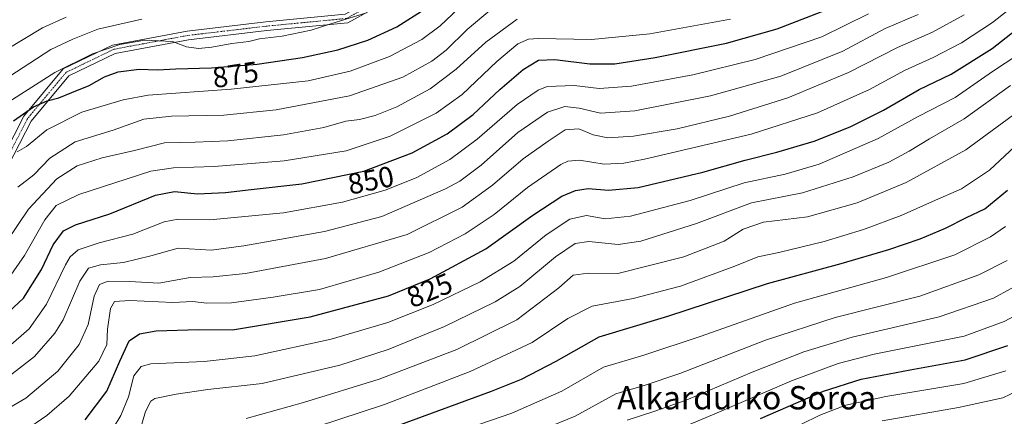
# Model space of a CAD drawing. Units: metres. Extents: x 593300 to 596725, y 4766083 to 4768444.
# Drawn here: x 596218 to 596556, y 4766287 to 4766423 of the extents above; entities that cross this region are included whole.
import ezdxf
from ezdxf.enums import TextEntityAlignment as Align

# ---------------------------------------------------------------- set-up
doc = ezdxf.new("R2010")
doc.units = ezdxf.units.M
doc.header["$MEASUREMENT"] = 0
doc.linetypes.add('TRAZO_Y_PUNTO', pattern=[1, 0.5, -0.25, 0, -0.25])
for name, color, linetype, lineweight in [('Camino', 19, 'Continuous', 0), ('Camino Cxs', 19, 'Continuous', 0), ('Camino eje', 39, 'TRAZO_Y_PUNTO', 13), ('Curva de nivel maestra', 36, 'Continuous', 30), ('Curva de nivel normal', 36, 'Continuous', 0), ('Rótulo de curva de nivel directora', 19, 'Continuous', 0), ('Texto cartográfico', 19, 'Continuous', 0)]:
    doc.layers.add(name, color=color, linetype=linetype, lineweight=lineweight)
doc.styles.add('Arial', font='txt', dxfattribs={"height": 0.2})

# ---------------------------------------------------------------- blocks, each defined once
blk = doc.blocks.new('*U155')
at = {"layer": 'Curva de nivel normal', "color": 36, "linetype": 'Continuous', "lineweight": 0}
blk.add_polyline3d([(596212.94, 4766413.02, 890), (596225.56, 4766420.63, 890), (596233.74, 4766424.29, 890)], dxfattribs=at)
blk = doc.blocks.new('*U164')
at = {"layer": 'Curva de nivel normal', "color": 36, "linetype": 'Continuous', "lineweight": 0}
blk.add_polyline3d([(596213.81, 4766311.04, 845), (596220.97, 4766317.32, 845), (596226.93, 4766325.81, 845), (596233.51, 4766339.37, 845), (596235.07, 4766342.03, 845), (596237.87, 4766344.47, 845), (596245.04, 4766346.88, 845), (596256.6, 4766349.87, 845), (596267.42, 4766354.12, 845), (596272.2, 4766355, 845), (596283.11, 4766354.74, 845), (596308.34, 4766357.23, 845), (596328.58, 4766360.89, 845), (596343.26, 4766364.92, 845), (596353.96, 4766369.16, 845), (596365.54, 4766375.5, 845), (596374.91, 4766382.47, 845), (596388.64, 4766394.34, 845), (596395.84, 4766399.32, 845), (596398.92, 4766400.54, 845), (596408.15, 4766400.9, 845), (596416.78, 4766399.88, 845), (596427.89, 4766400.7, 845), (596448.93, 4766404.56, 845), (596470.29, 4766409.79, 845), (596493.23, 4766417.64, 845), (596509.25, 4766425.46, 845)], dxfattribs=at)
blk = doc.blocks.new('*U165')
at = {"layer": 'Curva de nivel normal', "color": 36, "linetype": 'Continuous', "lineweight": 0}
blk.add_polyline3d([(596197.19, 4766280.38, 835), (596219.86, 4766293.56, 835), (596230.86, 4766302.8, 835), (596238.19, 4766312.04, 835), (596241.23, 4766318.88, 835), (596243.36, 4766328.53, 835), (596245.23, 4766332.6, 835), (596248.19, 4766333.68, 835), (596255.54, 4766333.64, 835), (596265.57, 4766333, 835), (596276.27, 4766335.02, 835), (596284.2, 4766335.22, 835), (596295.37, 4766336.39, 835), (596322.76, 4766341.47, 835), (596350.88, 4766349.73, 835), (596369.76, 4766359.18, 835), (596380.17, 4766366.7, 835), (596390.68, 4766375.67, 835), (596399.22, 4766381.79, 835), (596405.04, 4766385.7, 835), (596409.82, 4766385.99, 835), (596414.71, 4766383.92, 835), (596419.8, 4766382.93, 835), (596428.52, 4766383.46, 835), (596443.52, 4766386.06, 835), (596461.52, 4766390.38, 835), (596481.52, 4766396.62, 835), (596502.36, 4766405.31, 835), (596519.21, 4766413.98, 835), (596531.21, 4766419.21, 835), (596542.16, 4766425.15, 835)], dxfattribs=at)
blk = doc.blocks.new('*U178')
at = {"layer": 'Curva de nivel normal', "color": 36, "linetype": 'Continuous', "lineweight": 0}
blk.add_polyline3d([(596209.37, 4766341.65, 860), (596220.82, 4766358.44, 860), (596230.52, 4766368.9, 860), (596237.56, 4766373.3, 860), (596246.09, 4766376.09, 860), (596257.16, 4766378.57, 860), (596267.48, 4766381.19, 860), (596278, 4766381.41, 860), (596289.3, 4766381.91, 860), (596308.34, 4766383.97, 860), (596322.19, 4766386.52, 860), (596329.82, 4766388.66, 860), (596334.44, 4766389.19, 860), (596339.81, 4766390.56, 860), (596347.29, 4766393.59, 860), (596358.77, 4766399.72, 860), (596367.68, 4766406.47, 860), (596377.9, 4766415.75, 860), (596388.64, 4766423.67, 860)], dxfattribs=at)
blk = doc.blocks.new('*U183')
at = {"layer": 'Curva de nivel normal', "color": 36, "linetype": 'Continuous', "lineweight": 0}
blk.add_polyline3d([(596209.93, 4766297.93, 840), (596222.86, 4766307.86, 840), (596229.87, 4766315.92, 840), (596232.75, 4766320.5, 840), (596238.37, 4766333.7, 840), (596241.38, 4766338.24, 840), (596245.5, 4766339.34, 840), (596253.43, 4766340.18, 840), (596262.86, 4766342.38, 840), (596272.19, 4766345.04, 840), (596283.52, 4766344.32, 840), (596294.74, 4766345.91, 840), (596322.48, 4766350.76, 840), (596342.14, 4766355.97, 840), (596363.96, 4766365.4, 840), (596368.94, 4766368.08, 840), (596376.25, 4766373.5, 840), (596388.89, 4766384.76, 840), (596399.08, 4766391.77, 840), (596405, 4766393.67, 840), (596409.86, 4766393.1, 840), (596417.19, 4766391.44, 840), (596429.07, 4766392.2, 840), (596455.04, 4766397.3, 840), (596479.21, 4766404.14, 840), (596500.42, 4766412.66, 840), (596515, 4766420.44, 840), (596526.32, 4766425.24, 840)], dxfattribs=at)
blk = doc.blocks.new('*U189')
at = {"layer": 'Curva de nivel normal', "color": 36, "linetype": 'Continuous', "lineweight": 0}
blk.add_polyline3d([(596219.41, 4766282.4, 830), (596227.04, 4766287.62, 830), (596234.79, 4766294.28, 830), (596244.92, 4766306.28, 830), (596247.68, 4766312.02, 830), (596247.95, 4766317.24, 830), (596248.92, 4766324.34, 830), (596250.29, 4766326.71, 830), (596255.63, 4766327.04, 830), (596270.39, 4766326.36, 830), (596277.19, 4766326.8, 830), (596281.91, 4766326.18, 830), (596290.54, 4766326.26, 830), (596304.86, 4766328.24, 830), (596320.68, 4766330.85, 830), (596341.16, 4766336.86, 830), (596358.35, 4766343.6, 830), (596370.7, 4766350.02, 830), (596380.69, 4766356.64, 830), (596392.16, 4766365.82, 830), (596403.59, 4766373.76, 830), (596405.99, 4766374.92, 830), (596409.99, 4766375.23, 830), (596418.47, 4766373.92, 830), (596425.29, 4766374.22, 830), (596432.38, 4766375.58, 830), (596468.94, 4766384.16, 830), (596491.71, 4766391.46, 830), (596509.62, 4766399.54, 830), (596521.64, 4766406.06, 830), (596531.52, 4766410.48, 830), (596541.25, 4766415.51, 830), (596551.86, 4766422.53, 830), (596564.19, 4766432.32, 830)], dxfattribs=at)
blk = doc.blocks.new('*U199')
at = {"layer": 'Curva de nivel normal', "color": 36, "linetype": 'Continuous', "lineweight": 0}
blk.add_polyline3d([(596217.08, 4766365.94, 865), (596222.65, 4766370.27, 865), (596228.18, 4766375.94, 865), (596236.88, 4766381.5, 865), (596249.87, 4766385.52, 865), (596260.46, 4766389.3, 865), (596269.87, 4766390.39, 865), (596287.85, 4766390.66, 865), (596305.84, 4766392.53, 865), (596331.08, 4766397.38, 865), (596349.32, 4766403.8, 865), (596359.35, 4766409.27, 865), (596364.18, 4766412.98, 865), (596371.44, 4766420.12, 865), (596380.06, 4766427.32, 865)], dxfattribs=at)
blk = doc.blocks.new('*U203')
at = {"layer": 'Curva de nivel normal', "color": 36, "linetype": 'Continuous', "lineweight": 0}
for points in [[(596721.63, 4766379.56, 745), (596719.86, 4766381.46, 745), (596714.42, 4766390.48, 745), (596702.69, 4766411.94, 745), (596700.56, 4766420.29, 745), (596699.02, 4766434.44, 745), (596698.6, 4766452.78, 745), (596697, 4766476.47, 745), (596696.69, 4766484.99, 745), (596696.63, 4766493.43, 745), (596697.89, 4766503.46, 745), (596698.86, 4766509.58, 745), (596701.38, 4766519.63, 745), (596702.3, 4766526.2, 745), (596703.42, 4766528.76, 745), (596705.45, 4766529.99, 745), (596707.24, 4766529.57, 745), (596708.86, 4766527.86, 745), (596709.36, 4766524.9, 745), (596709.42, 4766517.83, 745), (596711.01, 4766510.27, 745), (596713.85, 4766503.72, 745), (596719.24, 4766494.63, 745), (596720.02, 4766493.21, 745)], [(596723.43, 4766252.64, 745), (596720.7, 4766252.55, 745), (596694.57, 4766252.85, 745), (596678.19, 4766252.62, 745), (596646.35, 4766252.44, 745), (596635.84, 4766253.22, 745), (596631.68, 4766255.02, 745), (596628.36, 4766255.09, 745), (596622.23, 4766253.58, 745), (596612.46, 4766253.94, 745), (596591.55, 4766254.22, 745), (596569.86, 4766254.07, 745), (596553.39, 4766254.53, 745), (596546.6, 4766253.61, 745), (596543.34, 4766254.14, 745), (596542.98, 4766255.28, 745), (596549.39, 4766258.61, 745), (596557.79, 4766263.94, 745), (596567.29, 4766269.52, 745), (596574.3, 4766272.88, 745), (596581.4, 4766275.33, 745), (596596.04, 4766283.48, 745), (596607.99, 4766290.94, 745), (596614.87, 4766296.21, 745), (596627.62, 4766304.01, 745), (596655.23, 4766317.92, 745), (596676.45, 4766327.48, 745), (596705.86, 4766340.12, 745), (596722.14, 4766344.1, 745)]]:
    blk.add_polyline3d(points, dxfattribs=at)
blk = doc.blocks.new('*U209')
at = {"layer": 'Curva de nivel normal', "color": 36, "linetype": 'Continuous', "lineweight": 0}
blk.add_polyline3d([(596216.94, 4766378.15, 870), (596220.11, 4766379.91, 870), (596227.1, 4766385.67, 870), (596239.06, 4766391.7, 870), (596253.31, 4766395.99, 870), (596261.94, 4766397.61, 870), (596290.38, 4766399.61, 870), (596316.78, 4766402.53, 870), (596331.23, 4766405.76, 870), (596344.75, 4766410.83, 870), (596355.86, 4766416.69, 870), (596362.15, 4766421.36, 870), (596370.38, 4766429.14, 870)], dxfattribs=at)
blk = doc.blocks.new('*U219')
at = {"layer": 'Curva de nivel normal', "color": 36, "linetype": 'Continuous', "lineweight": 0}
blk.add_polyline3d([(596212.73, 4766394.48, 880), (596229.86, 4766405.39, 880), (596242.73, 4766411.78, 880), (596252.16, 4766414.96, 880), (596260.7, 4766416.45, 880), (596270.25, 4766416, 880), (596275.11, 4766414.12, 880), (596279.15, 4766413.59, 880), (596283.8, 4766414.02, 880), (596290.63, 4766415.35, 880), (596296.44, 4766416.04, 880), (596300.18, 4766416.92, 880), (596307.86, 4766417.84, 880), (596317.89, 4766419.87, 880), (596324.99, 4766422.19, 880), (596336.89, 4766425.83, 880)], dxfattribs=at)
blk = doc.blocks.new('*U230')
at = {"layer": 'Curva de nivel normal', "color": 36, "linetype": 'Continuous', "lineweight": 0}
blk.add_polyline3d([(596211.78, 4766402.4, 885), (596228.41, 4766413.29, 885), (596236.01, 4766416.76, 885), (596244.66, 4766420.25, 885), (596259.77, 4766423.62, 885)], dxfattribs=at)
blk = doc.blocks.new('*U236')
at = {"layer": 'Curva de nivel maestra', "color": 36, "linetype": 'Continuous', "lineweight": 30}
blk.add_polyline3d([(596215.63, 4766388.77, 875), (596222.52, 4766393.58, 875), (596227.19, 4766395.66, 875), (596231.19, 4766396.6, 875), (596235.63, 4766398.47, 875), (596241.6, 4766400.83, 875), (596246.9, 4766403.84, 875), (596251.6, 4766405.54, 875), (596258.81, 4766406.47, 875), (596265.05, 4766406.28, 875), (596271.39, 4766406.61, 875), (596283.65, 4766406.93, 875), (596299.28, 4766408.16, 875), (596314.93, 4766410.53, 875), (596327, 4766413.14, 875), (596337.36, 4766416.41, 875), (596347.23, 4766420.97, 875), (596357.05, 4766427.16, 875)], dxfattribs=at)
blk = doc.blocks.new('*U245')
at = {"layer": 'Curva de nivel maestra', "color": 36, "linetype": 'Continuous', "lineweight": 30}
for points in [[(596719.81, 4766508.25, 750), (596716.4, 4766516.15, 750), (596713.24, 4766529.41, 750), (596712.25, 4766532.25, 750), (596710.05, 4766535.16, 750), (596705.41, 4766536.86, 750), (596703.92, 4766536.18, 750), (596701.02, 4766532.72, 750), (596696.69, 4766523.54, 750), (596694.31, 4766512.94, 750), (596692.44, 4766503.94, 750), (596691.16, 4766491.31, 750), (596691, 4766479.31, 750), (596693.74, 4766426.69, 750), (596695.33, 4766414.56, 750), (596698.91, 4766401.11, 750), (596704.07, 4766390.38, 750), (596711.14, 4766377.94, 750), (596713.03, 4766371.78, 750), (596721.85, 4766364.44, 750)], [(596721.92, 4766359.12, 750), (596721.43, 4766359.48, 750), (596705.52, 4766351.92, 750), (596698.87, 4766348.89, 750), (596685.95, 4766344.2, 750), (596681.32, 4766340.35, 750), (596673.39, 4766335.59, 750), (596644.54, 4766320.77, 750), (596621.7, 4766308.11, 750), (596609.78, 4766301.7, 750), (596592.91, 4766291.49, 750), (596569.61, 4766279.13, 750), (596554.13, 4766270.75, 750), (596544.83, 4766266.59, 750), (596535.52, 4766263.82, 750), (596526.86, 4766262.52, 750), (596518.19, 4766262.05, 750), (596513.67, 4766259.81, 750), (596512.3, 4766257.88, 750), (596513.17, 4766255.67, 750), (596517.64, 4766252.58, 750), (596523.55, 4766250.48, 750), (596530.05, 4766249.89, 750), (596533.3, 4766249.92, 750), (596537.17, 4766248.63, 750), (596546.67, 4766246.75, 750), (596570.96, 4766245.73, 750), (596587.06, 4766245.89, 750), (596602.48, 4766245.22, 750), (596615.47, 4766245.08, 750), (596630.63, 4766244.51, 750), (596644, 4766244.75, 750), (596654.43, 4766244.03, 750), (596669.66, 4766243.68, 750), (596723.59, 4766241.71, 750)]]:
    blk.add_polyline3d(points, dxfattribs=at)
blk = doc.blocks.new('*U248')
at = {"layer": 'Curva de nivel maestra', "color": 36, "linetype": 'Continuous', "lineweight": 30}
blk.add_polyline3d([(596207.33, 4766317, 850), (596219.13, 4766327.86, 850), (596225.25, 4766337.78, 850), (596229.25, 4766346.23, 850), (596232.86, 4766350.99, 850), (596236.92, 4766353.08, 850), (596248.78, 4766356.87, 850), (596264.4, 4766363.27, 850), (596270.97, 4766364.52, 850), (596278.88, 4766363.66, 850), (596288.41, 4766364.14, 850), (596297.32, 4766365.24, 850), (596314.7, 4766367.19, 850), (596335.98, 4766371.5, 850), (596352.52, 4766377.72, 850), (596364.52, 4766384.27, 850), (596373.46, 4766390.97, 850), (596382.61, 4766399.55, 850), (596390.63, 4766406.41, 850), (596395.9, 4766409.53, 850), (596401.56, 4766409.82, 850), (596413.58, 4766408.35, 850), (596422.19, 4766408.28, 850), (596436.05, 4766410.44, 850), (596460.47, 4766415.45, 850), (596477.93, 4766420.32, 850), (596498, 4766428.06, 850)], dxfattribs=at)

msp = doc.modelspace()

# ---------------------------------------------------------------- linework, layer by layer
at = {"layer": 'Camino', "color": 19, "linetype": 'Continuous', "lineweight": 0}
for points in [[(596209.05, 4766370.58, 869.35), (596219.19, 4766390.33, 874.38), (596232.74, 4766406.58, 879.46), (596249.61, 4766414.75, 880.68), (596275.26, 4766419.55, 881.91), (596302.31, 4766422.74, 883.19), (596329.54, 4766425.36, 881.07), (596355.13, 4766439.46, 881.26), (596374.37, 4766452.82, 880.96), (596390.15, 4766456.08, 879.74), (596414.6, 4766456.61, 880.56), (596452.4, 4766458.71, 878.89), (596487.39, 4766474.38, 880.22), (596502.3, 4766487.75, 880.61), (596509.49, 4766505.74, 878.99), (596511.36, 4766526.08, 875.43), (596509.32, 4766544.02, 874.22), (596512.87, 4766551.47, 874.03), (596520.62, 4766560.42, 872.08), (596536.53, 4766572.7, 869.5), (596544.19, 4766578.22, 868.33)], [(596547.24, 4766576.72, 866.14), (596538.32, 4766570.29, 867.74), (596522.69, 4766558.23, 869.82), (596515.41, 4766549.82, 872.18), (596512.4, 4766543.51, 872.83), (596514.38, 4766526.11, 874.13), (596512.44, 4766505.03, 877.58), (596504.82, 4766485.98, 879.23), (596489.04, 4766471.83, 878.8), (596453.12, 4766455.75, 877.11), (596414.72, 4766453.61, 878.37), (596390.49, 4766453.09, 877.74), (596375.57, 4766450, 878.91), (596356.71, 4766436.9, 879.33), (596330.44, 4766422.43, 879.22), (596302.63, 4766419.75, 881.1), (596275.71, 4766416.59, 880.72), (596250.56, 4766411.87, 879.21), (596234.63, 4766404.16, 877.31), (596221.71, 4766388.66, 873.01), (596211.75, 4766369.26, 867.94)]]:
    msp.add_polyline3d(points, dxfattribs=at)
at = {"layer": 'Camino Cxs', "color": 19, "linetype": 'Continuous', "lineweight": 0}
for points in [[(596356.71, 4766436.9, 879.33), (596330.44, 4766422.43, 879.22), (596302.63, 4766419.75, 881.1), (596275.71, 4766416.59, 880.72), (596250.56, 4766411.87, 879.21), (596234.63, 4766404.16, 877.31), (596221.71, 4766388.66, 873.01), (596211.75, 4766369.26, 867.94)], [(596209.05, 4766370.58, 869.35), (596219.19, 4766390.33, 874.38), (596232.74, 4766406.58, 879.46), (596249.61, 4766414.75, 880.68), (596275.26, 4766419.55, 881.91), (596302.31, 4766422.74, 883.19), (596329.54, 4766425.36, 881.07)]]:
    msp.add_polyline3d(points, dxfattribs=at)
at = {"layer": 'Camino eje', "color": 39, "linetype": 'TRAZO_Y_PUNTO', "lineweight": 13}
msp.add_polyline3d([(596546.86, 4766578.3, 866.56), (596537.42, 4766571.49, 868.58), (596521.66, 4766559.32, 870.53), (596514.14, 4766550.64, 873.01), (596510.86, 4766543.77, 873.43), (596512.87, 4766526.09, 874.77), (596510.97, 4766505.38, 878.16), (596503.56, 4766486.86, 879.88), (596488.21, 4766473.1, 879.35), (596452.76, 4766457.23, 877.99), (596414.66, 4766455.11, 879.46), (596390.32, 4766454.58, 878.7), (596374.97, 4766451.41, 879.88), (596355.92, 4766438.18, 880.08), (596329.99, 4766423.89, 879.99), (596302.47, 4766421.25, 882.13), (596275.49, 4766418.07, 881.04), (596250.09, 4766413.31, 879.86), (596233.68, 4766405.37, 878.42), (596220.45, 4766389.5, 873.68), (596210.4, 4766369.92, 868.55)], dxfattribs=at)
at = {"layer": 'Curva de nivel maestra', "color": 36, "linetype": 'Continuous', "lineweight": 30}
for points in [[(596240.22, 4766286.13, 825), (596247.71, 4766295.99, 825), (596252.16, 4766306.28, 825), (596255.36, 4766313.29, 825), (596258.93, 4766315.67, 825), (596264.66, 4766316.72, 825), (596279.19, 4766317.14, 825), (596290.83, 4766316.98, 825), (596317.52, 4766321.52, 825), (596344.4, 4766328.7, 825), (596358.71, 4766334.48, 825), (596377.85, 4766344.81, 825), (596393.99, 4766356.38, 825), (596403.93, 4766362.89, 825), (596408.64, 4766364.85, 825), (596412.98, 4766365.55, 825), (596420, 4766364.99, 825), (596430.11, 4766365.89, 825), (596452.34, 4766371.09, 825), (596466.86, 4766375.29, 825), (596477.8, 4766377.98, 825), (596490.64, 4766381.79, 825), (596502.94, 4766386.67, 825), (596514.42, 4766392.45, 825), (596526.66, 4766399.56, 825), (596537.66, 4766404.8, 825), (596551.74, 4766413.62, 825), (596570.41, 4766428.19, 825)], [(596335.86, 4766279.86, 800), (596379.74, 4766295.93, 800), (596390.07, 4766300.12, 800), (596402.06, 4766306.23, 800), (596416.77, 4766314.63, 800), (596440.31, 4766321.71, 800), (596474.55, 4766332.92, 800), (596499.86, 4766339.83, 800), (596516.19, 4766344.54, 800), (596527, 4766348.22, 800), (596535.76, 4766351.97, 800), (596542.94, 4766355.59, 800), (596549.16, 4766358.6, 800), (596556.98, 4766364.94, 800)], [(596472.22, 4766286.6, 775), (596493.84, 4766295.95, 775), (596506.77, 4766300.05, 775), (596523.57, 4766303.32, 775), (596542.46, 4766306.7, 775), (596557.1, 4766311.62, 775)]]:
    msp.add_polyline3d(points, dxfattribs=at)
at = {"layer": 'Curva de nivel normal', "color": 36, "linetype": 'Continuous', "lineweight": 0}
for points in [[(596212.13, 4766332.05, 855), (596219.42, 4766342.56, 855), (596226.38, 4766354.79, 855), (596230.28, 4766359.72, 855), (596238.05, 4766363.46, 855), (596262.86, 4766371.46, 855), (596270.55, 4766372.61, 855), (596284.52, 4766373.06, 855), (596308.59, 4766375.08, 855), (596329.89, 4766378.47, 855), (596344.98, 4766383.48, 855), (596360.75, 4766391.38, 855), (596369.7, 4766397.82, 855), (596381.65, 4766409.09, 855), (596388.8, 4766415.17, 855), (596392.52, 4766416.76, 855), (596395.94, 4766417.04, 855), (596414.13, 4766416.73, 855), (596434.19, 4766418.57, 855), (596461.82, 4766423.66, 855)], [(596247.19, 4766278.96, 820), (596252.52, 4766287.58, 820), (596255.14, 4766293.97, 820), (596256.97, 4766301.2, 820), (596259.48, 4766304.46, 820), (596262.79, 4766305.36, 820), (596281.14, 4766306.12, 820), (596298.51, 4766308.1, 820), (596324.77, 4766313.77, 820), (596344.19, 4766319.51, 820), (596359.77, 4766325.75, 820), (596375.86, 4766333.47, 820), (596387.52, 4766340.56, 820), (596398.52, 4766349.64, 820), (596406.66, 4766355, 820), (596412.42, 4766356.26, 820), (596418.84, 4766355.16, 820), (596427.58, 4766356.04, 820), (596448.04, 4766361.47, 820), (596466.62, 4766367.52, 820), (596480.59, 4766370.47, 820), (596492.29, 4766373.86, 820), (596512.63, 4766382.64, 820), (596526.28, 4766390.26, 820), (596539.04, 4766396.79, 820), (596551.84, 4766405.65, 820), (596564.56, 4766414.02, 820)], [(596258.3, 4766279.94, 815), (596261.02, 4766288.97, 815), (596262.76, 4766292.51, 815), (596264.16, 4766293.51, 815), (596271.52, 4766294.92, 815), (596282.4, 4766296.5, 815), (596301.05, 4766298.56, 815), (596327.67, 4766304.89, 815), (596344.34, 4766310.27, 815), (596363.64, 4766318.2, 815), (596381.11, 4766326.61, 815), (596389.48, 4766331.94, 815), (596401.73, 4766342.13, 815), (596408.57, 4766346.67, 815), (596413.19, 4766347.31, 815), (596423.25, 4766346.36, 815), (596431.1, 4766347.4, 815), (596450.24, 4766353.47, 815), (596469.03, 4766360.67, 815), (596486.63, 4766364.02, 815), (596504.05, 4766369.5, 815), (596516.19, 4766374.6, 815), (596523.19, 4766378.3, 815), (596530.19, 4766382.56, 815), (596542.14, 4766389.39, 815), (596558.01, 4766400.85, 815)], [(596295.5, 4766286.61, 810), (596315.27, 4766292.13, 810), (596341.19, 4766300.14, 810), (596367.86, 4766310.29, 810), (596388.52, 4766320.42, 810), (596402.91, 4766331.48, 810), (596407.86, 4766335.83, 810), (596413.02, 4766336.43, 810), (596423.19, 4766336.41, 810), (596445.86, 4766342.09, 810), (596459.71, 4766347.4, 810), (596466.22, 4766351.56, 810), (596473.24, 4766353.97, 810), (596488.36, 4766355.82, 810), (596505.34, 4766360.56, 810), (596522.24, 4766367.58, 810), (596542.67, 4766378.75, 810), (596562.47, 4766393.38, 810)], [(596319.68, 4766283.71, 805), (596343.08, 4766291.44, 805), (596372.42, 4766302.7, 805), (596393.74, 4766312.67, 805), (596406.06, 4766320.97, 805), (596414.38, 4766325.13, 805), (596428.46, 4766327.74, 805), (596444.67, 4766332.01, 805), (596463.41, 4766338.88, 805), (596471.24, 4766342.06, 805), (596478.51, 4766343.59, 805), (596494.02, 4766347.35, 805), (596507.52, 4766351.51, 805), (596520.52, 4766356.3, 805), (596531.19, 4766361.1, 805), (596541.19, 4766365.46, 805), (596550.86, 4766371.86, 805), (596559.52, 4766379.92, 805)], [(596353.47, 4766277.03, 795), (596386.8, 4766288.46, 795), (596403.96, 4766296.01, 795), (596418.31, 4766304.22, 795), (596432.08, 4766308.37, 795), (596451.83, 4766314.88, 795), (596483.87, 4766326.15, 795), (596515.46, 4766334.98, 795), (596538.88, 4766342.8, 795), (596551.13, 4766348.96, 795), (596556.36, 4766352.51, 795)], [(596387.86, 4766278.95, 790), (596408.52, 4766287.38, 790), (596422.52, 4766295.04, 790), (596432.52, 4766298.04, 790), (596444.52, 4766302.06, 790), (596473.86, 4766313.5, 790), (596497.86, 4766321.26, 790), (596526.86, 4766328.54, 790), (596547.19, 4766335.9, 790), (596556.93, 4766340.86, 790)], [(596426.37, 4766286.06, 785), (596435.91, 4766289.08, 785), (596446.7, 4766292.94, 785), (596469.32, 4766302.48, 785), (596487.06, 4766309.49, 785), (596503.66, 4766314.46, 785), (596533.49, 4766321.52, 785), (596552.17, 4766327.92, 785), (596563.9, 4766334.27, 785)], [(596566.52, 4766325.54, 780), (596555.89, 4766319.86, 780), (596542.11, 4766314.9, 780), (596528.38, 4766312.13, 780), (596511.24, 4766308.63, 780), (596498.86, 4766305.5, 780), (596482.85, 4766299.57, 780), (596455.72, 4766287.81, 780), (596445.02, 4766283.43, 780)], [(596479.52, 4766281.36, 770), (596492.52, 4766287.7, 770), (596501.52, 4766291.22, 770), (596515.19, 4766294.16, 770), (596542.04, 4766298.59, 770), (596556.4, 4766303, 770)], [(596565.06, 4766298.31, 765), (596555.44, 4766293.71, 765), (596540.14, 4766290.34, 765), (596513.98, 4766285.84, 765)]]:
    msp.add_polyline3d(points, dxfattribs=at)

# ---------------------------------------------------------------- block references
at = {"layer": 'Curva de nivel maestra', "color": 36, "linetype": 'Continuous', "lineweight": 30}
for name in ['*U248', '*U236', '*U245']:
    msp.add_blockref(name, (0, 0), dxfattribs=at)
at = {"layer": 'Curva de nivel normal', "color": 36, "linetype": 'Continuous', "lineweight": 0}
for name in ['*U178', '*U164', '*U183', '*U165', '*U189', '*U155', '*U230', '*U219', '*U209', '*U199', '*U203']:
    msp.add_blockref(name, (0, 0), dxfattribs=at)

# ---------------------------------------------------------------- texts
at = {"layer": 'Rótulo de curva de nivel directora', "color": 19, "linetype": 'Continuous', "lineweight": 0, "style": 'Arial'}
for s, rotation, p in [('875', 8.6111, (596291.88, 4766404.61)), ('850', 11.4497, (596338.35, 4766368.38)), ('825', 21.9944, (596358.51, 4766330.6))]:
    msp.add_text(s, height=7, rotation=rotation, dxfattribs=at).set_placement(p, align=Align.MIDDLE_CENTER)
at = {"layer": 'Texto cartográfico', "color": 19, "linetype": 'Continuous', "lineweight": 0, "style": 'Arial'}
msp.add_text('Alkardurko Soroa', height=8, dxfattribs=at).set_placement((596467.4, 4766293.71), align=Align.MIDDLE_CENTER)

doc.saveas('drawing.dxf')
